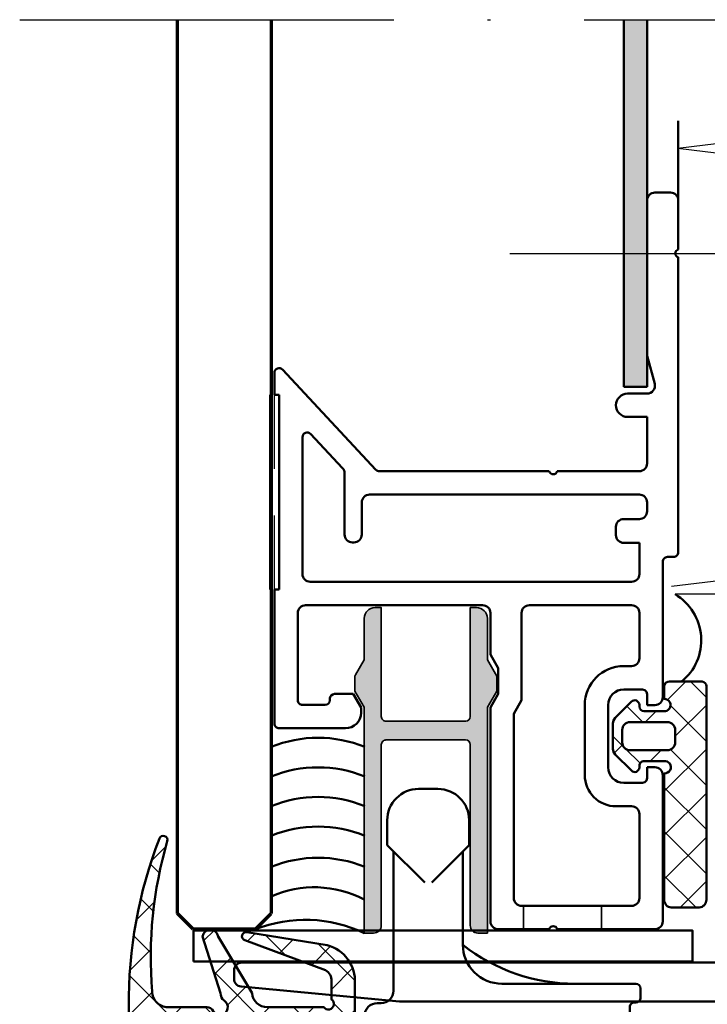
# Model space of a CAD drawing. Units: millimetres. Extents: x 2530 to 23610, y -2334 to 3711.
# Drawn here: x 4326 to 4348, y -1020 to -988 of the extents above; entities that cross this region are included whole.
import ezdxf

# ---------------------------------------------------------------- set-up
doc = ezdxf.new("R2010")
doc.units = ezdxf.units.MM
doc.linetypes.add('ACAD_ISO10W100', pattern=[18, 12, -3, 0, -3])
for name, color, linetype, lineweight in [('S03_AL_Contorno', 255, 'Continuous', 35), ('S04_AL_Trattaggio', 253, 'Continuous', 25), ('S05_EPDM_Contorno', 43, 'Continuous', 50), ('S06_EPDM_Tratteggio', 43, 'Continuous', 25), ('S07_Listello_Contorno', 91, 'Continuous', 50), ('S09_Plastica_Contorno', 254, 'Continuous', 50), ('S13_Accessori_Contorno', 32, 'Continuous', 50), ('S13_Zubehör_Kontur', 32, 'Continuous', 50), ('S14_Accessori_Tratteggio', 33, 'Continuous', 25), ('S15_Vetro_Contorno', 4, 'Continuous', 70), ('S16_Vetro_Tratteggio', 81, 'Continuous', 25), ('S18_Linea di mezzeria', 10, 'ACAD_ISO10W100', 25), ('S23_Linea_Costruzione_025', 5, 'Continuous', 25), ('S36_Listello_Tratteggio', 3, 'Continuous', 25)]:
    doc.layers.add(name, color=color, linetype=linetype, lineweight=lineweight)

# ---------------------------------------------------------------- blocks, each defined once
blk = doc.blocks.new('228391_s')
at = {"layer": 'S13_Zubehör_Kontur'}
blk.add_lwpolyline([(-0.5, -2.653723262116955), (-0.5, -1, 0.4142135623730951), (-1, -0.5), (-1.600311279296875, -0.5), (-1.600311279296875, -1.662980383501917, -0.2216919424957124), (-1.778913502192779, -2.045999271903611), (-4.082703422685881, -3.979149259495557, -0.1763296540408977), (-4.404101199790034, -4.09613037109375), (-38.17889785766613, -4.09613037109375, 0.4142135623730951), (-38.67889785766613, -4.59613037109375), (-38.67889785766613, -5.145067846060442, 0.3869250303371511), (-38.22585813302112, -5.642857693826045), (-28.07889175415039, -6.60009765625), (-4.733491811435499, -6.60009765625, 0.1763269202322137), (-4.090704381471198, -6.366142250173766), (-1.035818855053549, -3.802790153002661, 0.2216947241783026)], format="xyb", close=True, dxfattribs=at)
blk = doc.blocks.new('246527_s')
at = {"layer": 'S06_EPDM_Tratteggio'}
h = blk.add_hatch(dxfattribs=at)
h.set_pattern_fill('NETZ', color=256, scale=2, angle=45, style=0)
h.set_pattern_definition([(45, (0, 0), (-1.414213562373095, 1.414213562373095), []), (135, (0, 0), (-1.414213562373095, -1.414213562373095), [])])
h.paths.add_polyline_path([(7.404033231443206, -10.58689480895259, -0.2558153787875855), (7.652215712019682, -10.99542681990211), (7.65241062215631, -13.50238938071908, 0.4142135623728078), (8.652410622155188, -14.50238938071905, 0.0924810458960147), (18.29706007386701, -13.53510928297456, -0.9586239468717843), (18.46945455157147, -14.04398712312781, -0.09517360755610267), (7.652380223787205, -16.00238938071909), (-2.347619776212639, -16.00238938071914, -0.09517888204595513), (-13.16469604978778, -14.04398740684274, -0.9586231618079312), (-12.99229601446608, -13.53510920202027, 0.09248544307375384), (-3.347650348674855, -14.50238932083345, 0.4142314374247292), (-2.347589377843733, -13.50238938071905), (-2.347760756872887, -10.99928764637269, -0.2558153787875845), (-2.098276705374687, -10.58833286270169, 1.274726928727036), (-2.770187309435343, -9.887007940623548, -0.2843944367222469), (-3.243980018726262, -10.11599667599954), (-6.876847676129671, -11.27021592116873, -0.8966589516247256), (-6.876847676129614, -10.27613575953234), (-3.239443223952406, -8.103148294184592, 0.3872882877380852), (-2.348024180826298, -7.151810167959099), (-2.348273808552776, -3.505835521692333, 1.215148914811165), (-2.84702125182767, -3.00708807841751), (-4.013818972023245, -3.007088078417553, 0.2968438283021138), (-4.720925753209769, -3.399981297230966), (-6.634961157088284, -8.571067043387146, -0.9083719395036323), (-7.163478984143282, -8.431289656191467), (-6.319227985208002, -3.284841759893325, -0.3598709443185244), (-3.861785266934803, -1.505571068976309), (-0.1476655042491188, -1.505555579056562, 0.4130713722699346), (0.05225956014453459, -1.305573889996253), (0.05227481893355446, -0.005555579449591619, 0.4129550202790448), (-0.1477526468870707, 0.1944413687926243), (-0.579934464445736, 0.1944413687925981, -0.619102049373726), (-0.7686063093775601, 0.4988694693786897), (0.6062451558476596, 3.213063194964519, -0.5946777946900793), (4.607912814810449, 3.196014060974619), (6.073389168298831, 0.4988694693784197, -0.619306719905807), (5.885010397663048, 0.1944285053466499), (5.452585335291261, 0.1944566275817294, 0.4128492306185943), (5.252573128259741, -0.005555579450046344), (5.252588387048846, -1.305573889996268, 0.4130545818252646), (5.452585335290905, -1.505555579449549), (9.071946589601993, -1.505570645923953, -0.3598709443010401), (11.52938930763463, -3.284841336840827), (12.37416293517839, -8.431996197143093, -0.9083715569844978), (11.84563706367251, -8.571819455634156), (9.930865812659462, -3.399981297230894, 0.2968438283020733), (9.22375903147281, -3.00708807841751), (8.151629464100708, -3.007088078417482, 1.215148914811197), (7.651629464100708, -3.507088078417624), (7.651913577851175, -7.14246317299677, 0.3890397326139967), (8.544447495615174, -8.101364952203426), (12.18250948919182, -10.2732513682412, -0.8966589516247345), (12.18281037196256, -11.26733148434286), (8.549593528169652, -10.11421186864563, -0.2843944367222396), (8.075731531517619, -9.88536654875611, 1.274726928727023)])
h.paths.add_polyline_path([(1.152443047082912, -7.497533593695067, -0.4144857000766641), (0.1524125295047298, -6.497533593695096), (0.1518535571460546, -4.501531396429499, -0.4146099307889299), (1.151853557146111, -3.501531396429499), (4.151758189714442, -3.501516137640436, -0.4144994575407945), (5.151773448503505, -4.501516137640436), (5.152362938440334, -6.497548852484101, -0.4144511085621005), (4.152378197229396, -7.497579370062255)], flags=16)
h.paths.add_polyline_path([(4.151758189714499, -9.501516137640465, -0.4144994575408029), (5.151773448503477, -10.50151613764038), (5.152362938440334, -12.4975488524841, -0.4144511085621005), (4.152378197229396, -13.49757937006225), (1.152443047082912, -13.49753359369507, -0.4144857000766641), (0.1524125295047298, -12.4975335936951), (0.1518535571460546, -10.50153139642956, -0.4146099307889299), (1.151853557146168, -9.501531396429499)], flags=16)
h.paths.add_polyline_path([(1.552252693689454, -1.502427527691793, -0.4145112643614463), (1.052252693689425, -1.00244278648077), (1.052275570363858, 1.196005623717691, -0.1318442904143617), (1.253837445702096, 1.948186645828565), (1.435633583582004, 2.263044884417582, -0.6013382634296424), (3.869366951501959, 2.262754967425394), (4.051079566635603, 1.948026329210353, -0.1318304224068026), (4.25259524646886, 1.195975604532765), (4.25257999471485, -1.002320716168299, -0.4144679993969473), (3.752568550622939, -1.502351233746424)], flags=16)
at = {"layer": 'S05_EPDM_Contorno'}
for points in [[(7.651629464100708, -3.507088078417624), (7.651913577851175, -7.14246317299677, 0.3890397326139967), (8.544447495615174, -8.101364952203426), (12.18250948919182, -10.2732513682412, -0.8966589516247343), (12.18281037196256, -11.26733148434286), (8.549593528169652, -10.11421186864563, -0.2843944367222396), (8.075731531517619, -9.88536654875611, 1.274726928727023), (7.404033231443206, -10.58689480895259, -0.2558153787875855), (7.652215712019682, -10.99542681990211), (7.65241062215631, -13.50238938071908, 0.4142135623728078), (8.652410622155188, -14.50238938071905, 0.0924810458960147), (18.29706007386701, -13.53510928297456, -0.9586239468717903), (18.46945455157147, -14.04398712312781, -0.09517360755610264), (7.652380223787205, -16.00238938071909), (-2.347619776212639, -16.00238938071914, -0.09517888204595515), (-13.16469604978778, -14.04398740684274, -0.9586231618079316), (-12.99229601446608, -13.53510920202027, 0.09248544307375384), (-3.347650348674855, -14.50238932083345, 0.4142314374247291), (-2.347589377843733, -13.50238938071905), (-2.347760756872887, -10.99928764637269, -0.2558153787875845), (-2.098276705374687, -10.58833286270169, 1.274726928727036), (-2.770187309435343, -9.887007940623548, -0.2843944367222469), (-3.243980018726262, -10.11599667599954), (-6.876847676129671, -11.27021592116873, -0.8966589516247259), (-6.876847676129614, -10.27613575953234), (-3.239443223952406, -8.103148294184592, 0.3953380942968326), (-2.348026031014484, -7.124786970996041), (-2.348273808552776, -3.505835521692333, 1.215148914811165), (-2.84702125182767, -3.00708807841751), (-4.013818972023245, -3.007088078417553, 0.2968438283021138), (-4.720925753209769, -3.399981297230966), (-6.634961157088284, -8.571067043387146, -0.9083719395036312), (-7.163478984143282, -8.431289656191467), (-6.319227985208002, -3.284841759893325, -0.3598709443185245), (-3.861785266934803, -1.505571068976309), (-0.1476655042491188, -1.505555579056562, 0.4130713722699347), (0.05225956014453459, -1.305573889996253), (0.05227481893355446, -0.005555579449591619, 0.4129550202790448), (-0.1477526468870707, 0.1944413687926243), (-0.616979722463384, 0.1944413687925959, -0.5567196386076185), (-0.7686063093775601, 0.4988694693786897), (0.6062451558476596, 3.213063194964519, -0.5918546203247098), (4.598831673181735, 3.212727501605102), (6.073389168298831, 0.4988694693784197, -0.5572304843609381), (5.921842690027319, 0.1944261100035616), (5.452585335291261, 0.1944566275817294, 0.4128492306185943), (5.252573128259741, -0.005555579450046344), (5.252588387048846, -1.305573889996268, 0.4130545818252644), (5.452585335290905, -1.505555579449549), (9.071946589601993, -1.505570645923953, -0.3598709443010401), (11.52938930763463, -3.284841336840827), (12.37416293517839, -8.431996197143093, -0.9083715569844979), (11.84563706367251, -8.571819455634156), (9.930865812659462, -3.399981297230894, 0.2968438283020733), (9.22375903147281, -3.00708807841751), (8.151629464100708, -3.007088078417482, 1.215148914811197)], [(1.052252693689425, -1.00244278648077, 0.4145112643614461), (1.552252693689454, -1.502427527691793), (3.752568550622939, -1.502351233746424, 0.4144679993969473), (4.25257999471485, -1.002320716168299), (4.252595253503856, 1.196989586566076, 0.1314828990708427), (4.051598854577989, 1.947126915667553), (3.869366951501959, 2.262754967425394, 0.6013382634296425), (1.435633583582004, 2.263044884417582), (1.253287239587976, 1.947233727191389, 0.1314707467538276), (1.052275581873047, 1.197111656878349)], [(4.152378197229396, -7.497579370062255), (1.152443047082912, -7.497533593695067, -0.4144857000766641), (0.1524125295047298, -6.497533593695096), (0.1518535571460546, -4.501531396429499, -0.4146099307889299), (1.151853557146111, -3.501531396429499), (4.151758189714442, -3.501516137640436, -0.4144994575407945), (5.151773448503505, -4.501516137640436), (5.152362938440334, -6.497548852484101, -0.4144511085621004)], [(4.152378197229396, -13.49757937006225), (1.152443047082912, -13.49753359369507, -0.4144857000766641), (0.1524125295047298, -12.4975335936951), (0.1518535571460546, -10.50153139642956, -0.4146099307889299), (1.151853557146168, -9.501531396429499), (4.151758189714499, -9.501516137640465, -0.4144994575408028), (5.151773448503477, -10.50151613764038), (5.152362938440334, -12.4975488524841, -0.4144511085621004)]]:
    blk.add_lwpolyline(points, format="xyb", close=True, dxfattribs=at)
blk = doc.blocks.new('237855_s')
at = {"layer": 'S13_Accessori_Contorno'}
for p, q in [((-6.5, 3.500000000000003), (-6.5, 3.5)), ((6.5, 3.499999999999996), (6.5, 3.500005700185964)), ((6.5, 3.500005700185964), (6.5, 3.499999999999996)), ((6.5, 3.5), (6.5, 3.499999999999996))]:
    blk.add_line(p, q, dxfattribs=at)
for points in [[(15, 15.15000152587891), (6.050003051749491, 15.15000152587891, -0.4142135623639503), (5.249999999999999, 15.95000457762006), (5.249999999999999, 16.20000457763672, 0.4142135623761426), (4.449996948233855, 17.00000762939453), (3.650024414052092, 17.00000762939453, 0.4142135623761427), (2.6500244140625, 16.00000762937372), (2.650024414062501, 15.5999984741211), (3.499984741207816, 15.59999847412109, -0.414213562376143), (3.799987792968751, 15.29999542236328), (3.79998779296875, 14.80861663818359, -0.1755997921494985), (3.73046875, 14.61656951904297), (3.369537353515627, 14.18344879150391, 0.1753257250823521), (3.29998779296875, 13.99138641357422), (3.29998779296875, 13.46381378173828, -0.1765411884791918), (3.229797363281247, 13.2709732055664), (1.761901855461914, 11.52158355712076, -0.4663050478260926), (-1.761901855492686, 11.52158355715743), (-3.229797363281247, 13.27097320556641, -0.1766481120547771), (-3.29998779296875, 13.46381378173828), (-3.299987792968749, 13.99138641357421, 0.1752366049688432), (-3.3695068359375, 14.18344879150391), (-3.730468749999999, 14.61656951904297, -0.17553799079431), (-3.79998779296875, 14.8086166381836), (-3.79998779296875, 15.3000106811461, -0.4142135623761437), (-3.500000000003123, 15.59999847412109), (-2.649993896484375, 15.59999847412109), (-2.649993896484375, 16.00000762939453, 0.4142135623761431), (-3.649993896494782, 17.00000762939453), (-4.450012207039578, 17.00000762939453, 0.4142135623761434), (-5.25, 16.20001983640913), (-5.25, 15.94998931884765, -0.4142135623761431), (-6.049987792977075, 15.15000152587891), (-15, 15.15000152587891)], [(-13, 13.15000152587891), (-15.39999389648438, 15.54999542236328), (-17.00000000002082, 15.54999542236328, 0.414213562376143), (-19, 13.54999542232165), (-19, 12.29999542232166, 0.4142135623639508), (-17.00000000002081, 10.29999542236328), (-15.39999389648438, 10.29999542236328), (-13, 12.70000457763672)], [(13, 13.15000152587891), (15.4000244140625, 15.54999542236328), (16.99999999997919, 15.54999542236328, -0.4142135623761434), (19, 13.54999542236328), (19, 12.29999542236328, -0.4142135623761426), (16.99999999997919, 10.29999542236328), (15.4000244140625, 10.29999542236328), (13, 12.70000457763672)], [(-15, 10.70000457763672), (-9.000000000026015, 10.70000457763672, -0.4142135623761434), (-6.5, 8.200004577636717), (-6.500000000000001, -0.4000015258851518, 0.4142135623639504), (-6.200004577639842, -0.6999969482421875), (-5.599975585940621, -0.6999969482421876, 0.4142135623761434), (-5.299987792968752, -0.4000091552734374), (-5.299987792968748, -0.2999877929749924, -0.4142135623761429), (-5.000000000003122, 0), (-2.500015258792184, 0, -0.414213562376143), (-2.20001220703125, -0.3000030517578127), (-2.20001220703125, -0.4000015258851502, 0.4142135623639511), (-1.900016784671091, -0.6999969482421873), (1.900024414059377, -0.6999969482421875, 0.4142135623761431), (2.20001220703125, -0.4000091552734371), (2.20001220703125, -0.2999877929749934, -0.4142135623761433), (2.499999999996878, 0), (4.999984741207816, 0, -0.4142135623761429), (5.29998779296875, -0.3000030517578125), (5.299987792968748, -0.4000015258851491, 0.4142135623639499), (5.599983215328908, -0.6999969482421876), (6.200012207028127, -0.6999969482421874, 0.4142135623761431), (6.5, -0.4000091552734364), (6.499999999999998, 8.200004577584687, -0.4142135623761434), (9.000000000042958, 10.7000045777057, 0.1686718668105148), (6.5, 3.500005700185961)], [(-6.5, 3.500000000000003, 0.1686698465458823), (-8.999999999957044, 10.70000457756775)]]:
    blk.add_lwpolyline(points, format="xyb", dxfattribs=at)
for points in [[(-1.71392822265625, -0.6999969482421875), (-1.71392822265625, 10.98352813720703)], [(1.71392822265625, -0.6999969482421875), (1.71392822265625, 11.06938934326172)], [(9.00000000006897, 10.70000457763672), (15, 10.70000457763672)]]:
    blk.add_lwpolyline(points, dxfattribs=at)

msp = doc.modelspace()

# ---------------------------------------------------------------- hatches: boundary and pattern name
at = {"layer": 'S04_AL_Trattaggio'}
h = msp.add_hatch(color=256, dxfattribs=at)
edge = h.paths.add_edge_path()
edge.add_line((4337.214683142122, -1008.879902760458), (4336.934490010987, -1009.369580072889))
edge.add_arc((4337.064683222123, -1009.444076567936), 0.1500000000003116, 150.2218300887959, 180.0000000000434)
edge.add_line((4336.914683222122, -1009.444076567936), (4336.914683222122, -1009.88456841652))
edge.add_line((4336.914683222122, -1009.88456841652), (4337.214683142122, -1010.404195667956))
edge.add_line((4337.214683142122, -1010.404195667956), (4337.214683142122, -1017.654195772956))
edge.add_line((4337.214683142122, -1017.654195772956), (4337.514683222123, -1017.654195772956))
edge.add_arc((4337.514683222123, -1017.404195772956), 0.2500000000000568, 270, 359.999999999987)
edge.add_line((4337.764683222123, -1017.404195772956), (4337.764683222123, -1011.604195772956))
edge.add_arc((4337.914683222122, -1011.604195772956), 0.1499999999996362, 90, 180, ccw=False)
edge.add_line((4337.914683222122, -1011.454195772956), (4340.464664912122, -1011.454195772956))
edge.add_arc((4340.464664912122, -1011.604195772956), 0.1500000000000909, 1.737134880386293e-10, 90.00000000017371, ccw=False)
edge.add_line((4340.614664912123, -1011.604195772956), (4340.614664912123, -1017.40419577367))
edge.add_arc((4340.864664912123, -1017.40419577367), 0.2499999999998863, 179.999999999987, 269.9999991814789)
edge.add_line((4340.864664908551, -1017.65419577367), (4341.164664912123, -1017.654195777956))
edge.add_line((4341.164664912123, -1017.654195777956), (4341.164665142122, -1010.404195667956))
edge.add_line((4341.164665142122, -1010.404195667956), (4341.464665142123, -1009.884580425685))
edge.add_line((4341.464665142123, -1009.884580425685), (4341.464665142123, -1009.404195652957))
edge.add_line((4341.464665142123, -1009.404195652957), (4341.164665142122, -1008.879903022604))
edge.add_line((4341.164665142122, -1008.879903022604), (4341.164665142122, -1007.554195617956))
edge.add_arc((4340.814665142122, -1007.554195617956), 0.3500000000001364, 359.9999999999721, 450.0000000000373)
edge.add_line((4340.814665142122, -1007.204195617956), (4340.614664912123, -1007.204195617956))
edge.add_line((4340.614664912123, -1007.204195617956), (4340.614664912123, -1010.704195772956))
edge.add_arc((4340.464664912122, -1010.704195772956), 0.1500000000000909, 269.9999999998263, 359.99999999982634, ccw=False)
edge.add_line((4340.464664912122, -1010.854195772956), (4337.914683222122, -1010.854195772956))
edge.add_arc((4337.914683222122, -1010.704195772956), 0.1499999999996362, 180, 270, ccw=False)
edge.add_line((4337.764683222123, -1010.704195772956), (4337.764683222123, -1007.204195617956))
edge.add_line((4337.764683222123, -1007.204195617956), (4337.564683142123, -1007.204195617956))
edge.add_arc((4337.564683142123, -1007.554195617956), 0.3500000000001364, 89.99999999996278, 179.9999999999628)
edge.add_line((4337.214683142122, -1007.554195617956), (4337.214683142122, -1008.879902760458))
at = {"layer": 'S06_EPDM_Tratteggio'}
h = msp.add_hatch(dxfattribs=at)
h.set_pattern_fill('NETZ', color=256, angle=315, style=0)
h.set_pattern_definition([(45.00000000000003, (4346.188535722123, -1012.332901135723), (0.7071067811865477, -0.7071067811865477), []), (315, (4346.188535722123, -1012.332901135723), (-0.7071067811865474, -0.707106781186548), [])])
h.paths.add_polyline_path([(4348.188562425004, -1016.583958760539, -0.3873900728733192), (4347.961618455277, -1016.832890645305), (4347.061212810065, -1016.832890645305, -0.3351665070680999), (4346.838562043534, -1016.629902974406), (4346.838562043534, -1012.528515950481, 1.110548040786957), (4346.817642243729, -1012.132901326457), (4346.188501389847, -1012.132901326457, 0.4154621034494665), (4346.038499863968, -1012.282895222942), (4346.038499863968, -1012.333935872356, -0.6668380050310607), (4345.782381089552, -1012.440060750284), (4345.26161387764, -1011.919293538372), (4345.207742722855, -1011.837994710246), (4345.188501389847, -1011.742398396769), (4345.188501389847, -1010.923397198955), (4345.207521470414, -1010.827907697002), (4345.261362107621, -1010.746761456767), (4345.78237346016, -1010.225750104228, -0.6668820307558807), (4346.038499863968, -1010.331874982164), (4346.038499863968, -1010.382519569097, 0.4149415048858174), (4346.188866915793, -1010.532894269267), (4346.817642243729, -1010.532894269267, 1.062748135875674), (4346.838562043534, -1010.137279645244), (4346.838562043534, -1009.695902720729, -0.3116231992837994), (4346.966121589554, -1009.582896128932), (4348.056634934769, -1009.582896128932, -0.3792411090626256), (4348.188562425004, -1009.731816132776)])
h.paths.add_polyline_path([(4347.188552769051, -1011.132880584041, 0.4141554191216925), (4346.938552769051, -1010.882888213436), (4345.738552780972, -1010.882888213436, 0.4141554191216931), (4345.488552780972, -1011.132880584041), (4345.488552780972, -1011.532907382289, 0.414164431765766), (4345.738552780972, -1011.782907441894), (4346.938552769051, -1011.782907441894, 0.4141644317657656), (4347.188552769051, -1011.532907382289)], flags=16)
at = {"layer": 'S14_Accessori_Tratteggio'}
msp.add_hatch(color=256, dxfattribs=at).paths.add_polyline_path([(4345.538539222122, -988.3392236408783), (4345.538539222122, -1000.123495135723), (4346.288539222122, -1000.123495135723), (4346.288539222122, -988.3392236408783)])

# ---------------------------------------------------------------- linework, layer by layer
at = {"layer": 'S03_AL_Contorno'}
for p, q in [((4342.320864775991, -1016.779366635722), (4342.320864775991, -1017.528267455977)), ((4344.820864775991, -1016.779366635722), (4344.820864775991, -1017.528267455977))]:
    msp.add_line(p, q, dxfattribs=at)
msp.add_lwpolyline([(4337.214683142122, -1008.879902760458), (4336.934490010987, -1009.369580072889, 0.1306679300905947), (4336.914683222122, -1009.444076567936), (4336.914683222122, -1009.88456841652), (4337.214683142122, -1010.404195667956), (4337.214683142122, -1017.654195772956), (4337.514683222123, -1017.654195772956, 0.4142135623730284), (4337.764683222123, -1017.404195772956), (4337.764683222123, -1011.604195772956, -0.414213562373095), (4337.914683222122, -1011.454195772956), (4340.464664912122, -1011.454195772956, -0.414213562373095), (4340.614664912123, -1011.604195772956), (4340.614664912123, -1017.40419577367, 0.4142135581889029), (4340.864664908551, -1017.65419577367), (4341.164664912123, -1017.654195777956), (4341.164665142122, -1010.404195667956), (4341.464665142123, -1009.884580425685), (4341.464665142123, -1009.404195652957), (4341.164665142122, -1008.879903022604), (4341.164665142122, -1007.554195617956, 0.414213562373428), (4340.814665142122, -1007.204195617956), (4340.614664912123, -1007.204195617956), (4340.614664912123, -1010.704195772956, -0.414213562373095), (4340.464664912122, -1010.854195772956), (4337.914683222122, -1010.854195772956, -0.414213562373095), (4337.764683222123, -1010.704195772956), (4337.764683222123, -1007.204195617956), (4337.564683142123, -1007.204195617956, 0.414213562373095), (4337.214683142122, -1007.554195617956)], format="xyb", close=True, dxfattribs=at)
at = {"layer": 'S05_EPDM_Contorno'}
for points in [[(4348.188562425004, -1009.731806651393), (4348.188562425004, -1016.583958760539, -0.3873900728733192), (4347.961618455277, -1016.832890645305), (4347.107360871659, -1016.832890645305, -0.3874227671410551), (4346.838562043534, -1016.629902974407), (4346.838562043534, -1012.528515950481, 1.110548040786957), (4346.817642243729, -1012.132901326457), (4346.188501389847, -1012.132901326457, 0.4154621034480721), (4346.038499863968, -1012.282895222942), (4346.038499863968, -1012.333935872356, -0.6668380050249026), (4345.782381089554, -1012.440060750286), (4345.26161387764, -1011.919293538371), (4345.207742722855, -1011.837994710246), (4345.188501389847, -1011.74239839677), (4345.188501389847, -1010.923397198955), (4345.207521470414, -1010.827907697002), (4345.261362107621, -1010.746761456767), (4345.78237346016, -1010.225750104228, -0.6668820307413093), (4346.038499863968, -1010.331874982158), (4346.038499863968, -1010.382900372783, 0.4134859943712819), (4346.188501389847, -1010.532894269267), (4346.817642243729, -1010.532894269267, 1.062748135875677), (4346.838562043534, -1010.137279645244), (4346.838562043534, -1009.695902720729, -0.3792466977380899), (4347.002273591385, -1009.582896128932), (4348.056634934769, -1009.582896128932, -0.3792230363511288)], [(4345.738552780972, -1010.882888213436), (4346.938552769051, -1010.882888213436, -0.4141554191216925), (4347.188552769051, -1011.132880584041), (4347.188552769051, -1011.532907382289, -0.4141644317657657), (4346.938552769051, -1011.782907441894), (4345.738552780972, -1011.782907441894, -0.414164431765766), (4345.488552780972, -1011.532907382289), (4345.488552780972, -1011.132880584041, -0.414155419121693)]]:
    msp.add_lwpolyline(points, format="xyb", close=True, dxfattribs=at)
at = {"layer": 'S07_Listello_Contorno'}
for centre, radius, start, end in [((4346.316770131619, -1008.253517918986), 1.708773589417681, 308.9247223265318, 59.52773969068757), ((4335.735689245638, -1015.361047547653), 3.97703516412506, 67.7794590169267, 112.2205409830733), ((4335.735689245638, -1016.311047547654), 3.97703516412506, 67.7794590169267, 112.2205409830733), ((4335.735689245638, -1017.261047547653), 3.97703516412506, 67.7794590169267, 112.2205409830733), ((4335.735689245638, -1018.211047547653), 3.97703516412506, 67.7794590169267, 112.2205409830733), ((4335.735689245638, -1019.211047547653), 3.97703516412506, 67.7794590169267, 112.2205409830733), ((4335.626786633607, -1019.606495944485), 3.424215452577419, 62.37222108683262, 114.0430424246459), ((4335.329779796919, -1021.593041346109), 4.366619409785062, 64.42692353179594, 111.4679241169603)]:
    msp.add_arc(centre, radius, start, end, dxfattribs=at)
at = {"layer": 'S09_Plastica_Contorno'}
for p, q in [((4346.288562222123, -991.5900156357222), (4346.288539222122, -999.1234951357226)), ((4347.288539222122, -995.7149091357226), (4347.288539222122, -991.5894206357227)), ((4347.038539222122, -993.8897996601838), (4346.538539222122, -993.8897996601838)), ((4347.288539222122, -1005.43294212614), (4347.288539222122, -995.9639326357226)), ((4346.288539222122, -999.1234951357226), (4346.530020722123, -1000.024716135723)), ((4334.337813222122, -999.6705581357226), (4334.337813222122, -1000.379354635723)), ((4337.594056722122, -1002.781654135723), (4334.597516722122, -999.5682581357225)), ((4334.337813222122, -1000.379354635723), (4334.487813222123, -1000.379354635723)), ((4334.487813222123, -1000.379354635723), (4334.487813222123, -1006.629354635723)), ((4346.288539222122, -1000.339420635723), (4345.663539222122, -1000.339420635723)), ((4345.663539222122, -1001.089420635723), (4346.288562222123, -1001.089420635723)), ((4346.288562222123, -1001.089420635723), (4346.288562222123, -1002.579354635722)), ((4335.497080222122, -1001.632631635723), (4336.521377652679, -1002.731056216551)), ((4335.237377222123, -1006.129354635723), (4335.237377222123, -1001.734931635722)), ((4336.588539222123, -1002.901555801042), (4336.588539222123, -1004.864354635723)), ((4343.152088722122, -1002.829354635722), (4337.703759722122, -1002.829354635722)), ((4346.038562222123, -1002.829354635722), (4343.401112222123, -1002.829354635722)), ((4337.388539222123, -1003.579354635722), (4346.038539222122, -1003.579354635722)), ((4337.138539222123, -1004.864354635723), (4337.138539222123, -1003.829354635722)), ((4346.288539222122, -1003.829354635722), (4346.288539222122, -1004.114354635723)), ((4346.038539222122, -1004.364354635723), (4345.538539222122, -1004.364354635723)), ((4345.288539222122, -1004.614354635723), (4345.288539222122, -1004.879354635723)), ((4336.838539222123, -1005.114354635723), (4336.888539222123, -1005.114354635723)), ((4345.538539222122, -1005.129354635723), (4346.038536222123, -1005.129354635723)), ((4346.038536222123, -1005.129354635723), (4346.038536222123, -1006.129354635723)), ((4346.788535722123, -1010.082931635722), (4346.788536222123, -1005.73294212614)), ((4346.938536222123, -1005.58294212614), (4347.138539222123, -1005.58294212614)), ((4345.788536222123, -1006.379354635723), (4335.487377222123, -1006.379354635723)), ((4334.487813222123, -1006.629354635723), (4334.337813222122, -1006.629354635723)), ((4334.337813222122, -1006.629354635723), (4334.337813222122, -1010.929366635723)), ((4335.087813222122, -1010.179366635723), (4335.087813222122, -1007.379354635722)), ((4335.337813222122, -1007.129354635722), (4341.012969222123, -1007.129354635722)), ((4341.262969222123, -1007.379354635722), (4341.262969222123, -1008.713340088672)), ((4342.264665222123, -1010.180316135722), (4342.264665222123, -1007.379354635722)), ((4342.514665222123, -1007.129354635722), (4345.788536222123, -1007.129354635722)), ((4346.038536222123, -1007.379354635722), (4346.038536222123, -1008.832931635722)), ((4341.262969222123, -1008.713340088672), (4341.514665222123, -1009.149290348734)), ((4341.514665222123, -1009.149290348734), (4341.514665222123, -1009.979354635723)), ((4345.788538222122, -1009.082931635722), (4345.538540222123, -1009.082931635722)), ((4345.538535722123, -1009.832931635722), (4346.138541722123, -1009.832931635722)), ((4346.138541722123, -1009.832931635722), (4346.213554222123, -1009.853012135723)), ((4346.213554222123, -1009.853012135723), (4346.268455222123, -1009.907913135722)), ((4346.268455222123, -1009.907913135722), (4346.288535722123, -1009.982925635723)), ((4336.114683222123, -1010.129354635722), (4336.114683222123, -1010.179366635723)), ((4336.864683222123, -1009.979354635723), (4336.264683222123, -1009.979354635723)), ((4337.116379722122, -1010.415304635723), (4336.864683222123, -1009.979354635723)), ((4341.514665222123, -1009.979354635723), (4341.262969222123, -1010.415304635723)), ((4342.012969222123, -1010.616266635722), (4342.264665222123, -1010.180316135722)), ((4346.288535722123, -1009.982925635723), (4346.288535722123, -1010.332931635722)), ((4335.964683222122, -1010.329366635722), (4335.237813222123, -1010.329366635722)), ((4337.116379722122, -1010.579366635722), (4337.116379722122, -1010.415304635723)), ((4341.262969222123, -1010.415304635723), (4341.262969222123, -1017.279366635722)), ((4344.288535722123, -1010.332906635722), (4344.288535722123, -1012.582901135723)), ((4345.038535722123, -1012.332901135723), (4345.038535722123, -1010.332931635722)), ((4346.288535722123, -1010.332931635722), (4346.538535722123, -1010.332931635722)), ((4342.012969222123, -1016.529366635722), (4342.012969222123, -1010.616266635722)), ((4334.487813222123, -1011.079366635722), (4336.616379722122, -1011.079366635722)), ((4346.538535722123, -1012.332901135723), (4346.288535722123, -1012.332901135723)), ((4346.288535722123, -1012.332901135723), (4346.288535722123, -1012.682907135723)), ((4346.288535722123, -1012.682907135723), (4346.268455222123, -1012.757919635723)), ((4346.788535722123, -1017.279366635722), (4346.788535722123, -1012.582901135723)), ((4346.138541722123, -1012.832901135723), (4345.538535722123, -1012.832901135723)), ((4346.213554222123, -1012.812820635723), (4346.138541722123, -1012.832901135723)), ((4346.268455222123, -1012.757919635723), (4346.213554222123, -1012.812820635723)), ((4345.288535722123, -1013.582901135723), (4345.788535722123, -1013.582901135723)), ((4346.038535722123, -1013.832901135723), (4346.038535722123, -1016.529366635722)), ((4345.788535722123, -1016.779366635722), (4342.262969222123, -1016.779366635722)), ((4341.512969222123, -1017.529366635722), (4343.152088722122, -1017.529366635722)), ((4343.401112222123, -1017.529366635722), (4346.538535722123, -1017.529366635722))]:
    msp.add_line(p, q, dxfattribs=at)
for centre, radius, start, end in [((4346.53435471317, -994.135603232811), 0.2458391881527045, 89.02470276276539, 181.1167704867929), ((4347.038414287993, -994.1399245943132), 0.2501249653312798, 0.0286184893497688, 89.97138151075447), ((4347.315801064662, -995.8394208857228), 0.1274613037227993, 102.3500204301388, 257.6499795698613), ((4334.487813473967, -999.6705580521345), 0.1500002518452376, 42.99999511387745, 180.0000319281313), ((4346.288539172733, -1000.08942061822), 0.2500000175020896, 270.0000113193785, 14.9999327802803), ((4345.663539222122, -1000.714420635723), 0.3749999999999858, 90, 270), ((4335.387377223968, -1001.734931453657), 0.1500000018453009, 43.0000327295799, 180.0000695438508), ((4346.038562408891, -1002.579354822491), 0.2499998132312437, 269.999957195601, 4.280429473165064e-05), ((4336.338539222123, -1002.901555801042), 0.2500000000000036, 0, 42.99999826882347), ((4337.703760127853, -1002.679354374415), 0.150000261308081, 222.9999107356288, 269.9998450224272), ((4343.276600472122, -1002.802092793183), 0.1274613037227978, 192.3500204300171, 347.6499795699829), ((4337.388539035353, -1003.829354448954), 0.2499998132312742, 89.99995719560106, 180.0000428042947), ((4346.038539408891, -1003.829354448954), 0.2499998132312599, 359.9999571957053, 90.00004280419053), ((4346.038539408891, -1004.114354822491), 0.2499998132312741, 269.9999571958095, 4.280429473165064e-05), ((4345.538539035354, -1004.614354448953), 0.2499998132312884, 89.99995719560106, 180.0000428042947), ((4336.838539035353, -1004.864354822491), 0.2499998132312741, 179.9999571957053, 270.0000428041905), ((4336.888539408891, -1004.864354822491), 0.2499998132312741, 269.999957195601, 4.280429473165064e-05), ((4345.538539222122, -1004.879354635723), 0.25, 180, 270), ((4347.138539334183, -1005.432942238201), 0.1499998879387469, 269.999957195601, 4.280431210173292e-05), ((4346.938536110061, -1005.732942014079), 0.1499998879387646, 89.99995719560106, 180.0000428043121), ((4335.487377035354, -1006.129354822491), 0.2499998132312741, 179.9999571957053, 270.0000428041905), ((4345.788536408892, -1006.129354822491), 0.2499998132312883, 269.999957195601, 4.280429473165064e-05), ((4335.337813222122, -1007.379354635722), 0.2499999999999997, 90, 180), ((4341.012969222123, -1007.379354635722), 0.2499999999999573, 0, 90), ((4342.514665035354, -1007.379354448954), 0.2499998132312792, 89.99995719560106, 180.0000428042947), ((4345.788536408892, -1007.379354448954), 0.2499998132312792, 359.9999571957053, 90.00004280419053), ((4345.788536128556, -1008.832931542164), 0.2500000935669219, 270.0004798099791, 359.9999785580645), ((4345.538552278921, -1010.332948193153), 1.250016557488951, 90.00055263565027, 179.9980951729228), ((4345.538552420326, -1010.332948333926), 0.5000166984818366, 90.00191340917533, 179.9980865907986), ((4335.237813110061, -1010.179366747784), 0.1499998879387469, 179.9999571956879, 270.0000428043989), ((4335.964683222027, -1010.179366635627), 0.1500000000955629, 270.0000000364772, 3.647714550763421e-08), ((4336.264683222218, -1010.129354635818), 0.1500000000955062, 90.00000003647715, 179.9999999635229), ((4346.538525665763, -1010.082921579362), 0.2500100565622534, 270.0023046552855, 359.9976953447666), ((4336.616379722122, -1010.579366635722), 0.5, 270, 0), ((4334.487813110061, -1010.929366747783), 0.1499998879387753, 179.9999571956879, 270.0000428043989), ((4345.538558395768, -1012.332878462078), 0.5000226741587643, 180.0025980904777, 269.9974019095223), ((4346.538541030076, -1012.582895827769), 0.2499946921030909, 359.9987834809092, 90.00121651903873), ((4345.288534975048, -1012.582901882797), 0.9999992529250918, 179.9999571957183, 270.0000428042426), ((4345.788535908891, -1013.832900948954), 0.2499998132312792, 359.9999571957053, 90.00004280419053), ((4342.262969035354, -1016.529366822492), 0.2499998132312507, 179.9999571957053, 270.0000428041905), ((4345.788535908891, -1016.529366822492), 0.2499998132312792, 269.999957195601, 4.280429473165064e-05), ((4341.512969222123, -1017.279366635722), 0.25, 180, 270), ((4343.276600472122, -1017.556628478262), 0.1274613037228008, 12.35002043001705, 167.6499795699829), ((4346.538613552993, -1017.279444466592), 0.2499221812495608, 269.9821569242587, 0.01784307574132612)]:
    msp.add_arc(centre, radius, start, end, dxfattribs=at)
at = {"layer": 'S13_Accessori_Contorno'}
for p, q in [((4345.538539222122, -988.3392236408783), (4345.538539222122, -1000.123495135723)), ((4346.288539222122, -1000.123495135723), (4346.288539222122, -988.3392236408783)), ((4345.538539222122, -1000.123495135723), (4346.288539222122, -1000.123495135723))]:
    msp.add_line(p, q, dxfattribs=at)
msp.add_lwpolyline([(4331.740636953166, -1018.565625461696), (4347.740636953166, -1018.565625461696), (4347.740636953166, -1017.565625461696), (4331.740636953166, -1017.565625461696)], close=True, dxfattribs=at)
at = {"layer": 'S15_Vetro_Contorno'}
for p, q in [((4331.231683142122, -1017.029366635722), (4331.231683142122, -988.3391626057221)), ((4334.231683142122, -988.3391626057221), (4334.231683142122, -1017.029366635722)), ((4331.731683142122, -1017.529366635722), (4331.231683142122, -1017.029366635722)), ((4333.731683142122, -1017.529366635722), (4334.231683142122, -1017.029366635722)), ((4333.731683142122, -1017.529366635722), (4331.731683142122, -1017.529366635722))]:
    msp.add_line(p, q, dxfattribs=at)
at = {"layer": 'S16_Vetro_Tratteggio'}
for p, q in [((4334.187813222123, -1006.629354635723), (4334.187813222123, -1000.379354635723)), ((4334.337813222122, -1002.754354635723), (4334.337813222122, -1000.379354635723)), ((4334.487813222123, -1006.629354635723), (4334.487813222123, -1000.379354635723)), ((4334.337813222122, -1006.629354635723), (4334.337813222122, -1004.254354635723))]:
    msp.add_line(p, q, dxfattribs=at)
at = {"layer": 'S18_Linea di mezzeria'}
for p, q in [((4326.169250539913, -988.3391626057221), (4540.494731047964, -988.3391626057221)), ((4341.881121277303, -995.8394208857228), (4352.495558244575, -995.8394208857228))]:
    msp.add_line(p, q, dxfattribs=at)
at = {"layer": 'S23_Linea_Costruzione_025'}
msp.add_line((4394.84569412806, -1006.772590340431), (4347.183325353652, -1006.780769051373), dxfattribs=at)
at = {"layer": 'S36_Listello_Tratteggio'}
for p, q in [((4380.589302506214, -988.3391626057221), (4347.272011521925, -992.473766441806)), ((4404.24413162806, -999.5279169911566), (4347.272011521925, -992.473766441806)), ((4347.070451464821, -1006.51988534666), (4404.24413162806, -999.5279169911566))]:
    msp.add_line(p, q, dxfattribs=at)

# ---------------------------------------------------------------- block references
at = {"layer": 'S05_EPDM_Contorno', "xscale": 0.5, "yscale": 0.5, "zscale": 0.5, "rotation": 270}
msp.add_blockref('246527_s', (4337.67038710307, -1021.202349324883), dxfattribs=at)
at = {"layer": 'S13_Accessori_Contorno', "xscale": -0.5, "yscale": 0.5, "zscale": 0.5, "rotation": 89.99999999999997}
msp.add_blockref('237855_s', (4345.729742017429, -1022.527206145862), dxfattribs=at)
at = {"layer": 'S23_Linea_Costruzione_025', "xscale": 0.5, "yscale": 0.5, "zscale": 0.5}
msp.add_blockref('228391_s', (4352.381902769327, -1016.548914012824), dxfattribs=at)

doc.saveas('drawing.dxf')
